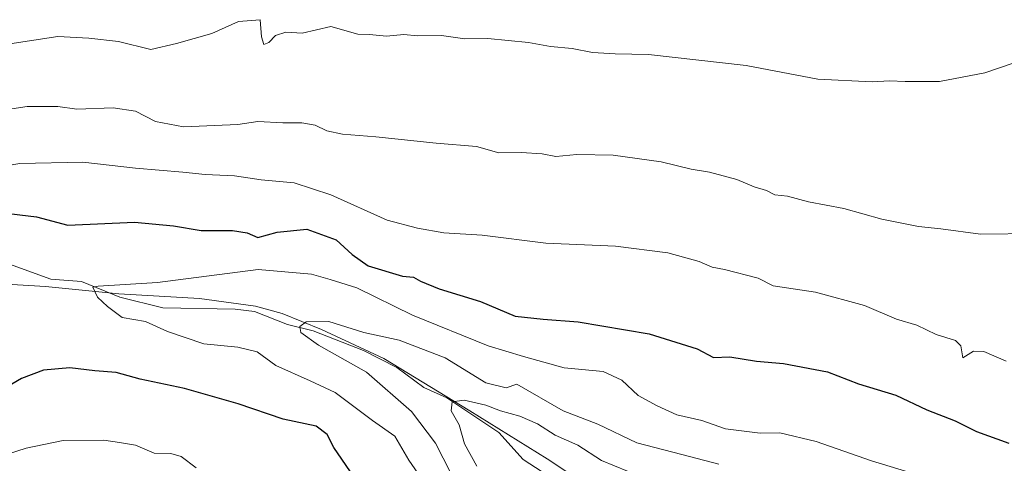
# Model space of a CAD drawing. Units: metres. Extents: x 559713 to 563146, y 4726377 to 4728720.
# Drawn here: x 560070 to 560281, y 4726580 to 4726675 of the extents above; entities that cross this region are included whole.
import ezdxf

# ---------------------------------------------------------------- set-up
doc = ezdxf.new("R2010")
doc.units = ezdxf.units.M
doc.header["$MEASUREMENT"] = 0
for name, color, linetype, lineweight in [('Corriente natural lineal', 142, 'Continuous', 13), ('Curva de nivel maestra', 30, 'Continuous', 30), ('Curva de nivel normal', 30, 'Continuous', 0), ('Entidad de ámbito territorial', 7, 'Continuous', 0), ('Entidad de ámbito territorial CxS', 92, 'Continuous', 0), ('Municipio', 91, 'Continuous', 13), ('Municipio CxS', 4, 'Continuous', 0)]:
    doc.layers.add(name, color=color, linetype=linetype, lineweight=lineweight)

# ---------------------------------------------------------------- blocks, each defined once
blk = doc.blocks.new('*U9')
at = {"layer": 'Municipio CxS', "color": 4, "linetype": 'Continuous', "lineweight": 0, "flags": 128}
blk.add_lwpolyline([(560054.7999999991, 4726619.084000002), (560075.2599999999, 4726617.899), (560091.0250000008, 4726616.284000001), (560108.3079999995, 4726615.32), (560120.3900000005, 4726613.666999999), (560126.1210000003, 4726612.074999998), (560134.5390000005, 4726608.606000001), (560147.9379999993, 4726602.393999999), (560166.4680000012, 4726591.154999999), (560183.0840000003, 4726580.785), (560194.9750000001, 4726572.906000001)], dxfattribs=at)
blk = doc.blocks.new('*U11')
at = {"layer": 'Entidad de ámbito territorial CxS', "color": 92, "linetype": 'Continuous', "lineweight": 0, "flags": 128}
blk.add_lwpolyline([(560054.7999999991, 4726619.084000002), (560075.2599999999, 4726617.899), (560091.0250000008, 4726616.284000001), (560108.3079999995, 4726615.32), (560120.3900000005, 4726613.666999999), (560126.1210000003, 4726612.074999998), (560134.5390000005, 4726608.606000001), (560147.9379999993, 4726602.393999999), (560166.4680000012, 4726591.154999999), (560183.0840000003, 4726580.785), (560194.9750000001, 4726572.906000001)], dxfattribs=at)

msp = doc.modelspace()

# ---------------------------------------------------------------- linework, layer by layer
at = {"layer": 'Corriente natural lineal', "color": 142, "linetype": 'Continuous', "lineweight": 13}
msp.add_polyline3d([(560067.5116999997, 4726622.6845, 546.8053999999975), (560076.3737000005, 4726619.459100001, 546.4092999999993), (560083, 4726619, 546.0972999999941), (560091.2254999997, 4726615.571900001, 545.1569000000018), (560100.4579999996, 4726613.300899999, 544.0592999999935), (560115.9945, 4726612.986600001, 542.8209000000061), (560120.1397000002, 4726612.532500001, 541.9893000000011), (560127.2874999996, 4726609.6941, 541.0654000000068), (560132.7406000001, 4726608.3737, 540.3534000000072), (560143.5804000003, 4726604.1249, 539.3739999999962), (560150.7817000002, 4726600.471999999, 539.005999999994), (560156.5437000003, 4726596.168600001, 537.6935999999987), (560161.5003000004, 4726593.912699999, 536.6371999999974), (560172.6512000002, 4726586.443, 533.657600000006), (560177.8866999997, 4726580.6358, 532.3479999999981), (560186.1021999996, 4726575.3529, 531.1450000000041)], dxfattribs=at)
at = {"layer": 'Curva de nivel maestra', "color": 30, "linetype": 'Continuous', "lineweight": 30, "elevation": 550, "flags": 128}
for points in [[(560065.5300000003, 4726633.8201), (560073.2800000003, 4726632.9001), (560080.0599999996, 4726631.0601), (560094.3799999999, 4726631.720100001), (560102.7599999999, 4726630.970100001), (560108.6699999999, 4726629.9101), (560115.4500000002, 4726629.940099999), (560118.5599999996, 4726629.4301), (560120.8899999997, 4726628.470100001), (560125.0199999996, 4726629.620100001), (560131.4000000004, 4726630.2301), (560137.6799999997, 4726627.9101), (560141.1900000004, 4726624.7601), (560144.5800000001, 4726622.360099999), (560152.0099999999, 4726620.120100001), (560154.3600000005, 4726619.9301), (560155.8700000001, 4726619.020099999), (560159.8499999996, 4726617.380100001), (560168.75, 4726614.6601), (560176.1799999997, 4726611.4801), (560182.1799999997, 4726610.890100001), (560189.7199999997, 4726610.3101), (560205.0099999999, 4726607.7301), (560215.3499999996, 4726604.4801), (560218.8600000005, 4726602.6501), (560222.3099999996, 4726602.780099999), (560228.0800000001, 4726601.8201), (560233.8899999997, 4726601.340100001), (560243.3300000001, 4726599.550100001), (560250, 4726596.940099999), (560258, 4726594.4801), (560264.6900000004, 4726591.370100001), (560270.7800000003, 4726588.9801), (560275.3600000005, 4726586.710100001), (560282.3399999999, 4726584.200099999)], [(560141.5899999999, 4726576.8301), (560137.2400000002, 4726583.2501), (560135.7800000003, 4726586.0801), (560133.4500000002, 4726587.8101), (560126.3200000003, 4726589.360099999), (560116.6299999999, 4726592.6601), (560105.0800000001, 4726595.950099999), (560095.5800000001, 4726597.940099999), (560090.4500000002, 4726599.420100001), (560085.7999999998, 4726599.7401), (560080.4600000001, 4726600.4001), (560074.7800000003, 4726599.9101), (560070.0800000001, 4726598.0601), (560066.7800000003, 4726596.130100001)]]:
    msp.add_lwpolyline(points, dxfattribs=at)
at = {"layer": 'Curva de nivel normal', "color": 30, "linetype": 'Continuous', "lineweight": 0, "flags": 128}
for points, elevation in [([(560065.7100000001, 4726669.850099999), (560077.9000000004, 4726671.720100001), (560084.5599999996, 4726671.300100001), (560090.8899999997, 4726670.620100001), (560097.8899999997, 4726668.880100001), (560103.4199999999, 4726670.190099999), (560110.9800000004, 4726672.340100001), (560116.75, 4726674.940099999), (560121.3600000005, 4726675.3101), (560121.6699999999, 4726671.620100001), (560122.1699999999, 4726669.960100001), (560123.2599999999, 4726670.390100001), (560124.6699999999, 4726671.920100001), (560126.8899999997, 4726672.600099999), (560130.3899999997, 4726672.4301), (560136.5599999996, 4726673.8201), (560142.3899999997, 4726672.1801), (560144.8899999997, 4726672.1501), (560148.5599999996, 4726671.770099999), (560152.2300000004, 4726672.140100001), (560155.2300000004, 4726671.8101), (560160.3499999996, 4726671.920100001), (560165.3899999997, 4726671.210100001), (560170.3499999996, 4726671.2601), (560179.0800000001, 4726670.4101), (560183.7999999998, 4726669.5601), (560188.4299999997, 4726669.0801), (560192.8200000003, 4726668.2401), (560197.7199999997, 4726667.950099999), (560204.8899999997, 4726667.800100001), (560225.8799999999, 4726665.450099999), (560241.2599999999, 4726662.540100001), (560252.9199999999, 4726661.9001), (560256.6600000003, 4726662.1601), (560260.0700000003, 4726661.9801), (560267.4400000004, 4726661.9801), (560277.1900000004, 4726663.850099999), (560283.2199999997, 4726665.940099999)], 565), ([(560288.0499999998, 4726629.270099999), (560276.2000000002, 4726629.120100001), (560267.7100000001, 4726630.290100001), (560262.9199999999, 4726630.780099999), (560255.0099999999, 4726632.360099999), (560246.8300000001, 4726634.6801), (560239.2199999997, 4726636.0801), (560234.7599999999, 4726637.300100001), (560232.0099999999, 4726637.590100001), (560230.2599999999, 4726638.540100001), (560227.5700000003, 4726639.360099999), (560223.8300000001, 4726640.9301), (560217.9800000004, 4726642.460100001), (560214, 4726643.110099999), (560207.5599999996, 4726644.710100001), (560197.29, 4726646.130100001), (560189.4699999997, 4726646.3101), (560184.9500000002, 4726645.840100001), (560182.0300000003, 4726646.4301), (560177.4500000002, 4726646.7601), (560172.7000000002, 4726646.6801), (560167.8899999997, 4726648.0101), (560159.2300000004, 4726648.7301), (560146.2300000004, 4726650.120100001), (560139.0800000001, 4726650.6601), (560135.7300000004, 4726651.370100001), (560133.1799999997, 4726652.600099999), (560130.3399999999, 4726653.100099999), (560126.2300000004, 4726653.0801), (560120.8899999997, 4726653.4101), (560116.5599999996, 4726652.720100001), (560104.8899999997, 4726652.2301), (560098.8799999999, 4726653.390100001), (560094.5800000001, 4726655.640100001), (560089.7999999998, 4726656.3201), (560081.9600000001, 4726656.050100001), (560077.9000000004, 4726656.600099999), (560071.29, 4726656.640100001), (560060.4400000004, 4726654.960100001)], 560), ([(560063.7699999996, 4726643.3301), (560069.6900000004, 4726644.350099999), (560083.2300000004, 4726644.630100001), (560094.5499999998, 4726643.3301), (560104.7199999997, 4726642.5101), (560109.5199999996, 4726641.9901), (560115.8300000001, 4726641.690099999), (560121.5700000003, 4726640.8101), (560128.6600000003, 4726640.2301), (560136.5700000003, 4726637.610099999), (560148.7100000001, 4726632.1801), (560155.2100000001, 4726630.4301), (560160.8600000005, 4726629.440099999), (560169.0899999999, 4726628.940099999), (560182.7800000003, 4726627.2301), (560197.75, 4726626.5601), (560208.9800000004, 4726625.1601), (560215.75, 4726623.2401), (560218.5599999996, 4726622.0601), (560221.2000000002, 4726621.540100001), (560228.4299999997, 4726619.6601), (560231.6600000003, 4726618.0601), (560240.7800000003, 4726616.6601), (560251.3200000003, 4726613.770099999), (560258.1600000003, 4726610.860099999), (560262.5499999998, 4726609.540100001), (560266.7199999997, 4726607.550100001), (560270.8300000001, 4726606.2501), (560272.0300000003, 4726605.100099999), (560272.4199999999, 4726602.520099999), (560274.7199999997, 4726603.960100001), (560276.9600000001, 4726603.9101), (560281.7599999999, 4726601.840100001)], 555), ([(560160.7400000002, 4726569.860099999), (560153.3399999999, 4726580.520099999), (560150.3399999999, 4726585.690099999), (560145.5199999996, 4726589.040100001), (560137.5199999996, 4726595.100099999), (560132.1600000003, 4726597.620100001), (560124.75, 4726600.9101), (560120.75, 4726603.8101), (560116.5999999996, 4726604.870100001), (560109.2699999996, 4726605.540100001), (560101.4800000004, 4726608.220100001), (560096.75, 4726610.360099999), (560091.6799999997, 4726611.200099999), (560088.5700000003, 4726613.600099999), (560086.4400000004, 4726615.620100001), (560085.4199999999, 4726617.780099999), (560086.5599999996, 4726617.950099999), (560099.2800000003, 4726618.7501), (560120.9699999997, 4726621.5601), (560132.4400000004, 4726620.5801), (560136.4000000004, 4726619.4301), (560142.1900000004, 4726617.600099999), (560154.1399999997, 4726611.710100001), (560170.3799999999, 4726605.110099999), (560178, 4726602.860099999), (560186.7100000001, 4726600.4001), (560195.1399999997, 4726599.5701), (560199.1600000003, 4726597.7401), (560202.6299999999, 4726594.450099999), (560206.7000000002, 4726592.2401), (560210.9299999997, 4726590.2501), (560216.3499999996, 4726589.0701), (560221.4000000004, 4726587.290100001), (560228.8899999997, 4726586.340100001), (560233.0800000001, 4726586.380100001), (560240.9000000004, 4726584.5701), (560252.7699999996, 4726580.390100001), (560260.8099999996, 4726577.940099999)], 545), ([(560219.9900000002, 4726579.630100001), (560212.0199999996, 4726581.770099999), (560202.3399999999, 4726584.2401), (560194, 4726588.2401), (560186.5300000003, 4726591.170100001), (560176.5599999996, 4726596.880100001), (560174.2599999999, 4726596.120100001), (560169.9199999999, 4726597.1501), (560161.1799999997, 4726602.530099999), (560151.2800000003, 4726606.3101), (560143.6600000003, 4726608.0101), (560136.1100000005, 4726610.370100001), (560131.2599999999, 4726610.2601), (560129.9000000004, 4726609.3101), (560130.1399999997, 4726607.960100001), (560133.9000000004, 4726605.280099999), (560144.2199999997, 4726599.460100001), (560153.9199999999, 4726590.9901), (560159.0999999996, 4726584.1801), (560162.3899999997, 4726577.7601)], 539.9999999999999), ([(560203.1399999997, 4726577.0101), (560194.7599999999, 4726580.470100001), (560189.6699999999, 4726583.7401), (560184.8200000003, 4726585.880100001), (560180.9699999997, 4726588.3201), (560177.2100000001, 4726590.020099999), (560173.04, 4726591.120100001), (560169.8899999997, 4726592.370100001), (560165.2300000004, 4726593.420100001), (560162.6200000001, 4726593.0801), (560162.4299999997, 4726591.110099999), (560164.1299999999, 4726588.130100001), (560165.2699999996, 4726584.020099999), (560167.9400000004, 4726579.2501)], 535), ([(560107.6500000004, 4726578.9001), (560104.3899999997, 4726581.290100001), (560102.1500000004, 4726581.950099999), (560098.5599999996, 4726582.0601), (560094.5800000001, 4726583.720100001), (560091.1200000001, 4726584.350099999), (560087.7599999999, 4726584.840100001), (560079.0199999996, 4726584.780099999), (560071.04, 4726583.120100001), (560065.4600000001, 4726581.300100001)], 555)]:
    msp.add_lwpolyline(points, dxfattribs=dict(at, elevation=elevation))
at = {"layer": 'Entidad de ámbito territorial', "color": 7, "linetype": 'Continuous', "lineweight": 0, "flags": 128}
msp.add_lwpolyline([(560252.3167000011, 4726478.821299998), (560250.7660000018, 4726481.781999998), (560246.5659999996, 4726495.075000001), (560239.5360000022, 4726512.148000002), (560234.4260000003, 4726527.592000003), (560227.0240000021, 4726543.517999998), (560219.9390000005, 4726553.351999999), (560212.8800000006, 4726560.645000001), (560204.3090000021, 4726566.653000001), (560194.9750000007, 4726572.906000001), (560183.0840000008, 4726580.784999999), (560166.4680000017, 4726591.155), (560147.9380000022, 4726602.394), (560134.539000001, 4726608.606000002), (560126.1210000007, 4726612.074999999), (560120.390000001, 4726613.666999999), (560108.3080000001, 4726615.320000002), (560091.0250000013, 4726616.284000002), (560075.2600000005, 4726617.898999999), (560054.8000000018, 4726619.084000003)], dxfattribs=at)
at = {"layer": 'Municipio', "color": 91, "linetype": 'Continuous', "lineweight": 13, "flags": 128}
msp.add_lwpolyline([(560252.3167000011, 4726478.821299998), (560250.7660000018, 4726481.781999998), (560246.5659999996, 4726495.075000001), (560239.5360000022, 4726512.148000002), (560234.4260000003, 4726527.592000003), (560227.0240000021, 4726543.517999998), (560219.9390000005, 4726553.351999999), (560212.8800000006, 4726560.645000001), (560204.3090000021, 4726566.653000001), (560194.9750000007, 4726572.906000001), (560183.0840000008, 4726580.784999999), (560166.4680000017, 4726591.155), (560147.9380000022, 4726602.394), (560134.539000001, 4726608.606000002), (560126.1210000007, 4726612.074999999), (560120.390000001, 4726613.666999999), (560108.3080000001, 4726615.320000002), (560091.0250000013, 4726616.284000002), (560075.2600000005, 4726617.898999999), (560054.8000000018, 4726619.084000003)], dxfattribs=at)
msp.add_lwpolyline([(560252.3167000011, 4726478.821299998), (560250.7660000018, 4726481.781999998), (560246.5659999996, 4726495.075000001), (560239.5360000022, 4726512.148000002), (560234.4260000003, 4726527.592000003), (560227.0240000021, 4726543.517999998), (560219.9390000005, 4726553.351999999), (560212.8800000006, 4726560.645000001), (560204.3090000021, 4726566.653000001), (560194.9750000007, 4726572.906000001), (560183.0840000008, 4726580.784999999), (560166.4680000017, 4726591.155), (560147.9380000022, 4726602.394), (560134.539000001, 4726608.606000002), (560126.1210000007, 4726612.074999999), (560120.390000001, 4726613.666999999), (560108.3080000001, 4726615.320000002), (560091.0250000013, 4726616.284000002), (560075.2600000005, 4726617.898999999), (560054.8000000018, 4726619.084000003)], dxfattribs=at)
at = {"layer": 'Municipio CxS', "color": 4, "linetype": 'Continuous', "lineweight": 0, "flags": 128}
msp.add_lwpolyline([(560194.9750000001, 4726572.906000001), (560183.0840000003, 4726580.785), (560166.4680000012, 4726591.154999999), (560147.9379999993, 4726602.393999999), (560134.5390000005, 4726608.606000001), (560126.1210000003, 4726612.074999998), (560120.3900000005, 4726613.666999999), (560108.3079999995, 4726615.32), (560091.0250000008, 4726616.284000001), (560075.2599999999, 4726617.899), (560054.7999999991, 4726619.084000002)], dxfattribs=at)

# ---------------------------------------------------------------- block references
at = {"layer": 'Entidad de ámbito territorial CxS', "color": 92, "linetype": 'Continuous', "lineweight": 0}
msp.add_blockref('*U11', (0, 0), dxfattribs=at)
at = {"layer": 'Municipio CxS', "color": 4, "linetype": 'Continuous', "lineweight": 0}
msp.add_blockref('*U9', (0, 0), dxfattribs=at)

doc.saveas('drawing.dxf')
